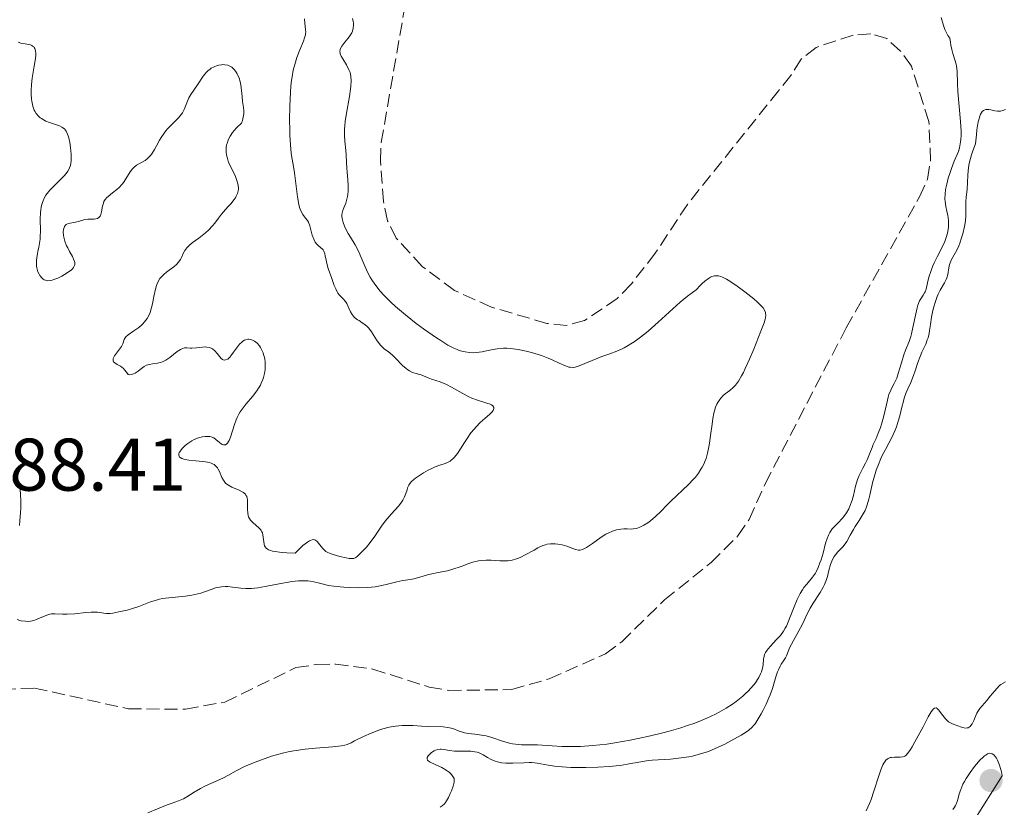
# Model space of a CAD drawing. Units: metres. Extents: x 625583 to 629065, y 4669409 to 4671783.
# Drawn here: x 625899 to 626032, y 4670408 to 4670514 of the extents above; entities that cross this region are included whole.
import ezdxf

# ---------------------------------------------------------------- set-up
doc = ezdxf.new("R2010")
doc.units = ezdxf.units.M
doc.header["$MEASUREMENT"] = 0
doc.linetypes.add('DGN Style 3', pattern=[2.435891, 1.739922, -0.695969])
for name, color, linetype, lineweight in [('Barranco lineal', 142, 'DGN Style 3', 13), ('Cota de punto acotado terreno', 7, 'Continuous', 0), ('Curva de nivel intermedia', 30, 'Continuous', 0), ('Punto acotado terreno (símbolo)', 7, 'Continuous', 0)]:
    doc.layers.add(name, color=color, linetype=linetype, lineweight=lineweight)
doc.styles.add('Style-Arial', font='arial.ttf')

# ---------------------------------------------------------------- blocks, each defined once
blk = doc.blocks.new('5PATER')
at = {"layer": 'Punto acotado terreno (símbolo)', "linetype": 'Continuous', "lineweight": 0}
h = blk.add_hatch(color=51, dxfattribs=at)
edge = h.paths.add_edge_path()
edge.add_ellipse((0, 0), major_axis=(-0.11, -0.111), ratio=0.999422, start_angle=0, end_angle=360)

msp = doc.modelspace()

# ---------------------------------------------------------------- linework, layer by layer
at = {"layer": 'Barranco lineal', "color": 142, "linetype": 'DGN Style 3', "lineweight": 13}
msp.add_polyline3d([(625897.16, 4670424.15, 279.09), (625901.42, 4670424.31, 279.09), (625914.07, 4670421.52, 279.09), (625921.77, 4670421.47, 279.09), (625927.05, 4670422.43, 279.09), (625936.63, 4670427.07, 279.09), (625939.44, 4670427.48, 279.09), (625941.98, 4670427.52, 279.09), (625946.99, 4670426.86, 279.09), (625954.57, 4670424.44, 279.09), (625957.19, 4670423.99, 279.09), (625965.68, 4670424.11, 279.09), (625970.74, 4670425.56, 279.09), (625978.29, 4670428.92, 279.09), (625980.49, 4670430.54, 279.09), (625986.26, 4670436.19, 278.85), (625992.52, 4670441.21, 278.85), (625996.14, 4670444.78, 278.85), (625997.66, 4670447.01, 278.85), (625999.81, 4670451.81, 278.85), (626010.72, 4670472.77, 278.85), (626020.58, 4670490.39, 279.09), (626021.65, 4670492.79, 279.09), (626022.08, 4670495.25, 279.09), (626021.85, 4670500.52, 279.09), (626019.5, 4670507.98, 279.09), (626018.04, 4670510.02, 279.09), (626016.18, 4670511.69, 279.09), (626014.03, 4670512.33, 279.09), (626011.65, 4670512.14, 279.09), (626006.66, 4670510.5, 279.09), (626004.64, 4670508.92, 279.09), (626003.27, 4670506.71, 279.09), (626001.6, 4670504.67, 278.86), (625989.34, 4670489.39, 278.85), (625985.01, 4670482.82, 278.85), (625981.75, 4670478.64, 278.85), (625979.88, 4670476.7, 278.85), (625975.48, 4670473.77, 279.09), (625973.07, 4670473.1, 279.09), (625970.41, 4670473.37, 279.09), (625962.96, 4670475.55, 279.09), (625957.96, 4670477.81, 279.09), (625953.63, 4670481.03, 279.09), (625950.13, 4670484.85, 279.09), (625948.96, 4670487.17, 279.09), (625948.42, 4670489.75, 279.09), (625948, 4670495.21, 279.09), (625948.11, 4670497.71, 279.09), (625951.28, 4670515.97, 279.09)], dxfattribs=at)
at = {"layer": 'Curva de nivel intermedia', "color": 30, "linetype": 'Continuous', "lineweight": 0, "flags": 128}
for points, elevation in [([(625949.03, 4670469.58), (625948.56, 4670469.92), (625948.34, 4670470.11), (625948, 4670470.46), (625947.83, 4670470.67), (625947.49, 4670471.17), (625946.8, 4670472.24), (625946.44, 4670472.71), (625946.26, 4670472.9), (625945.91, 4670473.22), (625945.56, 4670473.47), (625945.12, 4670473.74), (625944.92, 4670473.86), (625944.53, 4670474.18), (625944.31, 4670474.41), (625944.18, 4670474.58), (625943.96, 4670474.94), (625943.75, 4670475.41), (625943.48, 4670476.03), (625943.3, 4670476.31), (625942.99, 4670476.66), (625942.51, 4670477.15), (625942.28, 4670477.45), (625942.17, 4670477.63), (625941.98, 4670478.03), (625941.79, 4670478.47), (625941.45, 4670479.41), (625940.96, 4670480.75), (625940.77, 4670481.42), (625940.68, 4670481.87), (625940.57, 4670482.46), (625940.51, 4670482.74), (625940.38, 4670483.1), (625940.29, 4670483.25), (625940.18, 4670483.38), (625939.93, 4670483.6), (625939.56, 4670483.9), (625939.37, 4670484.09), (625939.2, 4670484.32), (625939.12, 4670484.46), (625939.01, 4670484.7), (625938.83, 4670485.26), (625938.51, 4670486.48), (625938.31, 4670486.99), (625938.19, 4670487.2), (625937.93, 4670487.54), (625937.55, 4670488.02), (625937.37, 4670488.33), (625937.2, 4670488.73), (625937.12, 4670488.97), (625937.02, 4670489.39), (625936.84, 4670490.4), (625936.44, 4670493.63), (625936.24, 4670494.75), (625936.07, 4670495.69), (625935.99, 4670496.26), (625935.88, 4670497.38), (625935.81, 4670498.71), (625935.78, 4670499.47), (625935.76, 4670500.7), (625935.78, 4670502.6), (625935.87, 4670504.46), (625935.94, 4670505.31), (625936.03, 4670506.09), (625936.1, 4670506.56), (625936.27, 4670507.43), (625936.55, 4670508.53), (625936.75, 4670509.15), (625937.14, 4670510.17), (625937.62, 4670511.33), (625937.78, 4670511.79), (625937.89, 4670512.19), (625937.92, 4670512.37), (625937.94, 4670512.55), (625937.93, 4670512.9), (625937.83, 4670513.76), (625937.77, 4670514.34)], 285), ([(625947.69, 4670478.07), (625947.23, 4670478.67), (625946.85, 4670479.24), (625946.63, 4670479.6), (625946.26, 4670480.28), (625945.79, 4670481.31), (625945.29, 4670482.53), (625945.04, 4670483.1), (625944.59, 4670483.92), (625943.96, 4670484.97), (625943.67, 4670485.46), (625943.3, 4670486.15), (625943.17, 4670486.44), (625942.97, 4670486.96), (625942.87, 4670487.31), (625942.81, 4670487.76), (625942.82, 4670488.03), (625942.84, 4670488.2), (625942.94, 4670488.54), (625943.09, 4670488.94), (625943.33, 4670489.55), (625943.44, 4670489.91), (625943.56, 4670490.44), (625943.6, 4670490.73), (625943.64, 4670491.18), (625943.66, 4670491.91), (625943.61, 4670492.68), (625943.5, 4670493.72), (625943.46, 4670494.24), (625943.43, 4670495.01), (625943.4, 4670496.06), (625943.36, 4670496.62), (625943.21, 4670497.88), (625943.16, 4670498.64), (625943.17, 4670499.51), (625943.2, 4670499.99), (625943.25, 4670500.52), (625943.42, 4670501.64), (625943.82, 4670503.9), (625943.98, 4670504.88), (625944.03, 4670505.3), (625944.07, 4670506.01), (625944.03, 4670506.58), (625943.97, 4670506.91), (625943.92, 4670507.11), (625943.76, 4670507.5), (625943.42, 4670508.15), (625942.92, 4670508.97), (625942.72, 4670509.33), (625942.6, 4670509.62), (625942.56, 4670509.75), (625942.54, 4670509.94), (625942.57, 4670510.22), (625942.62, 4670510.37), (625942.79, 4670510.68), (625943.22, 4670511.22), (625943.66, 4670511.76), (625943.87, 4670512.05), (625944.13, 4670512.48), (625944.22, 4670512.69), (625944.34, 4670513.11), (625944.38, 4670513.53), (625944.36, 4670513.81), (625944.33, 4670514), (625944.24, 4670514.38)], 280), ([(626023.49, 4670514.53), (626023.81, 4670513.45), (626024.01, 4670512.91), (626024.26, 4670512.38), (626024.42, 4670512.12), (626024.68, 4670511.75), (626024.75, 4670511.17), (626024.8, 4670510.82), (626024.93, 4670510.21), (626025.07, 4670509.69), (626025.35, 4670508.84), (626025.52, 4670508.26), (626025.57, 4670507.96), (626025.64, 4670507.31)], 280), ([(625899.2, 4670511.23), (625899.57, 4670511.09), (625900.15, 4670510.97), (625900.65, 4670510.88), (625900.87, 4670510.83), (625901.07, 4670510.75), (625901.16, 4670510.69), (625901.31, 4670510.56), (625901.38, 4670510.48), (625901.45, 4670510.34), (625901.5, 4670510.24), (625901.56, 4670510), (625901.59, 4670509.71), (625901.59, 4670509.49), (625901.56, 4670508.99), (625901.39, 4670507.96), (625901.11, 4670506.36), (625901, 4670505.53), (625900.96, 4670504.72), (625900.96, 4670504.21), (625901.01, 4670503.56), (625901.06, 4670503.25), (625901.19, 4670502.62), (625901.28, 4670502.33), (625901.39, 4670502.07), (625901.47, 4670501.91), (625901.64, 4670501.62), (625901.95, 4670501.25), (625902.19, 4670501.04), (625902.36, 4670500.92), (625902.73, 4670500.7), (625902.95, 4670500.59), (625903.43, 4670500.41), (625904.38, 4670500.09), (625904.8, 4670499.94), (625905.12, 4670499.78), (625905.25, 4670499.69), (625905.44, 4670499.54), (625905.61, 4670499.35), (625905.68, 4670499.24), (625905.88, 4670498.85), (625905.96, 4670498.61), (625906.04, 4670498.34), (625906.18, 4670497.72), (625906.28, 4670497.03), (625906.35, 4670496.12), (625906.36, 4670495.7), (625906.34, 4670495.19), (625906.31, 4670494.95), (625906.25, 4670494.63), (625906.15, 4670494.32), (625906.08, 4670494.17), (625905.92, 4670493.87), (625905.83, 4670493.73), (625905.66, 4670493.5), (625905.46, 4670493.28), (625904.99, 4670492.8), (625903.96, 4670491.81), (625903.47, 4670491.3)], 285), ([(625918.87, 4670498.98), (625919.09, 4670499.26), (625919.33, 4670499.54), (625919.82, 4670500.05), (625920.79, 4670501.01), (625921.18, 4670501.47), (625921.33, 4670501.69), (625921.57, 4670502.15), (625921.91, 4670503.05), (625922.1, 4670503.5), (625922.21, 4670503.72), (625922.48, 4670504.17), (625923.38, 4670505.45), (625924.13, 4670506.62), (625924.39, 4670506.96), (625924.54, 4670507.12), (625924.75, 4670507.33), (625925.06, 4670507.58), (625925.22, 4670507.69), (625925.61, 4670507.9), (625926.01, 4670508.06), (625926.22, 4670508.12), (625926.58, 4670508.18), (625926.77, 4670508.19), (625927.04, 4670508.18), (625927.43, 4670508.1), (625927.8, 4670507.94), (625927.97, 4670507.83), (625928.3, 4670507.55), (625928.49, 4670507.32), (625928.72, 4670506.96), (625928.82, 4670506.76), (625929.01, 4670506.27), (625929.08, 4670506), (625929.14, 4670505.72), (625929.24, 4670505.13), (625929.36, 4670503.88), (625929.43, 4670503.24), (625929.55, 4670502.4), (625929.59, 4670501.98), (625929.59, 4670501.55), (625929.58, 4670501.33), (625929.49, 4670500.89), (625929.42, 4670500.66), (625929.27, 4670500.31), (625928.63, 4670499.7), (625928.29, 4670499.31), (625928.09, 4670499.06), (625927.77, 4670498.57), (625927.58, 4670498.23), (625927.48, 4670498.01), (625927.34, 4670497.59), (625927.29, 4670497.39), (625927.23, 4670497.01), (625927.22, 4670496.65), (625927.23, 4670496.43), (625927.28, 4670496.03), (625927.34, 4670495.73), (625927.5, 4670495.21), (625927.68, 4670494.77), (625928.09, 4670493.99), (625928.48, 4670493.15), (625928.63, 4670492.73), (625928.81, 4670492.15), (625928.88, 4670491.66), (625928.88, 4670491.38), (625928.85, 4670491.2), (625928.75, 4670490.85), (625928.58, 4670490.47), (625928.47, 4670490.28), (625928.27, 4670489.98), (625927.9, 4670489.51), (625927.47, 4670489.04), (625926.86, 4670488.4), (625926.58, 4670488.06), (625926.2, 4670487.55), (625925.7, 4670486.84), (625925.4, 4670486.48), (625924.86, 4670485.92), (625924.45, 4670485.55), (625923.56, 4670484.85), (625922.66, 4670484.21), (625922.27, 4670483.89), (625921.92, 4670483.56), (625921.78, 4670483.38), (625921.66, 4670483.19), (625921.45, 4670482.79), (625921.2, 4670482.24), (625921.06, 4670481.96), (625920.78, 4670481.55), (625920.6, 4670481.36), (625920.18, 4670480.99), (625919.25, 4670480.29), (625918.82, 4670479.95), (625918.46, 4670479.6), (625918.31, 4670479.41), (625918.06, 4670479.01), (625917.92, 4670478.71), (625917.84, 4670478.48), (625917.7, 4670477.98), (625917.49, 4670476.97)], 285), ([(626025.64, 4670507.31), (626025.7, 4670505.66), (626025.76, 4670504.58), (626026.13, 4670500.52), (626026.2, 4670499.22), (626026.2, 4670498.64), (626026.17, 4670498.12), (626026.13, 4670497.81), (626026.03, 4670497.25), (626025.97, 4670496.99), (626025.82, 4670496.52), (626025.65, 4670496.08), (626025.27, 4670495.2), (626024.88, 4670494.22), (626024.7, 4670493.69), (626024.45, 4670492.9), (626024.25, 4670492.12), (626024.18, 4670491.75), (626024.11, 4670491.4), (626024.04, 4670490.74), (626024.02, 4670490.15), (626024.04, 4670489.78), (626024.12, 4670489.12), (626024.27, 4670488.47), (626024.41, 4670487.91), (626024.46, 4670487.62), (626024.51, 4670487.16), (626024.51, 4670486.64), (626024.48, 4670486.27), (626024.35, 4670485.51), (626024.19, 4670484.94), (626024.1, 4670484.67), (626024, 4670484.4), (626023.77, 4670483.89), (626022.96, 4670482.34), (626022.58, 4670481.54), (626022.4, 4670481.12), (626022.16, 4670480.5), (626021.86, 4670479.6), (626021.68, 4670478.83), (626021.48, 4670477.98), (626021.35, 4670477.63), (626021.27, 4670477.47), (626021.07, 4670477.17), (626020.76, 4670476.69), (626020.6, 4670476.39), (626020.38, 4670475.82), (626020.27, 4670475.46), (626020.08, 4670474.64), (626019.71, 4670472.82), (626019.51, 4670471.98), (626019.4, 4670471.61), (626019.18, 4670470.95), (626018.7, 4670469.78), (626018.47, 4670469.16), (626018.15, 4670468.08), (626017.73, 4670466.62), (626017.52, 4670466), (626017.41, 4670465.74), (626017.18, 4670465.29), (626016.86, 4670464.72), (626016.71, 4670464.41), (626016.48, 4670463.82), (626016.38, 4670463.46), (626016.17, 4670462.63), (626015.72, 4670460.74), (626015.47, 4670459.82), (626015.34, 4670459.38), (626015.04, 4670458.6), (626014.75, 4670457.89), (626014.37, 4670457.06), (626014.2, 4670456.69), (626013.89, 4670455.93), (626013.53, 4670455.01), (626013.33, 4670454.57), (626012.97, 4670453.89), (626012.63, 4670453.25), (626012.47, 4670452.9), (626012.25, 4670452.36), (626012.16, 4670452.07), (626011.99, 4670451.47), (626011.69, 4670450.2), (626011.51, 4670449.58), (626011.22, 4670448.79), (626011.05, 4670448.42), (626010.75, 4670447.89), (626010.41, 4670447.4), (626010.23, 4670447.17), (626009.64, 4670446.55), (626009.1, 4670446.01), (626008.85, 4670445.73), (626008.52, 4670445.26), (626008.37, 4670444.99), (626008.14, 4670444.42), (626007.95, 4670443.8), (626007.6, 4670442.48), (626007.33, 4670441.58), (626007.18, 4670441.15), (626006.95, 4670440.55), (626006.7, 4670440.02), (626006.58, 4670439.78)], 280), ([(626032.16, 4670502.13), (626031.83, 4670502), (626031.48, 4670501.92), (626031.3, 4670501.91), (626031.11, 4670501.92), (626030.72, 4670501.99), (626030.18, 4670502.11), (626029.92, 4670502.15), (626029.66, 4670502.15), (626029.53, 4670502.14), (626029.31, 4670502.08), (626029.2, 4670502.02), (626029.04, 4670501.88), (626028.89, 4670501.66), (626028.82, 4670501.51), (626028.67, 4670501.14), (626028.61, 4670500.91), (626028.51, 4670500.5), (626028.33, 4670499.43), (626028.25, 4670498.75), (626028.14, 4670497.53), (626027.79, 4670496.59), (626027.61, 4670496.03), (626027.34, 4670495.06), (626027.25, 4670494.64), (626027.13, 4670493.91), (626027.08, 4670493.31), (626027.06, 4670492.34), (626027, 4670491.41), (626026.88, 4670490.32), (626026.84, 4670489.79), (626026.83, 4670489), (626026.81, 4670487.83), (626026.76, 4670487.17), (626026.64, 4670486.43), (626026.41, 4670485.4), (626026.26, 4670484.88), (626026.01, 4670484.15), (626025.87, 4670483.81), (626025.73, 4670483.49), (626025.44, 4670482.92), (626024.91, 4670481.95), (626024.71, 4670481.5), (626024.64, 4670481.28), (626024.54, 4670480.83), (626024.39, 4670479.95), (626024.26, 4670479.5), (626024.18, 4670479.29), (626023.95, 4670478.84), (626023.39, 4670477.86), (626023.11, 4670477.29), (626022.97, 4670476.98), (626022.73, 4670476.31), (626022.51, 4670475.6), (626022.38, 4670475.12), (626022.19, 4670474.19), (626022.05, 4670473.21), (626021.94, 4670472.41), (626021.87, 4670472.02), (626021.74, 4670471.45), (626021.64, 4670471.17), (626021.42, 4670470.6), (626020.91, 4670469.48), (626020.68, 4670468.93), (626020.38, 4670468.1), (626020.02, 4670466.97), (626019.8, 4670466.38), (626019.4, 4670465.44), (626019, 4670464.55), (626018.81, 4670464.07), (626018.54, 4670463.32), (626018.42, 4670462.92), (626018.21, 4670462.09), (626017.93, 4670460.94), (626017.76, 4670460.35), (626017.47, 4670459.46), (626017.3, 4670459.01), (626016.89, 4670458.13), (626016, 4670456.42), (626015.58, 4670455.59), (626015.39, 4670455.19), (626015.05, 4670454.4), (626014.77, 4670453.63), (626014.6, 4670453.12), (626014.32, 4670452.09), (626014.14, 4670451.3), (626013.91, 4670450.25), (626013.78, 4670449.73), (626013.55, 4670448.96), (626013.41, 4670448.58), (626013.25, 4670448.22), (626012.88, 4670447.52), (626012.48, 4670446.85), (626011.94, 4670446.03), (626011.7, 4670445.65), (626011.25, 4670444.88), (626010.79, 4670444.04), (626010.58, 4670443.71), (626010.26, 4670443.32)], 285), ([(625903.47, 4670491.3), (625903.11, 4670490.85), (625902.95, 4670490.61), (625902.74, 4670490.24), (625902.57, 4670489.86), (625902.49, 4670489.65), (625902.37, 4670489.22), (625902.33, 4670489), (625902.27, 4670488.64), (625902.23, 4670488.25), (625902.2, 4670487.44), (625902.21, 4670485.78), (625902.2, 4670485.05), (625902.17, 4670484.72), (625902.11, 4670484.15), (625902.02, 4670483.65), (625901.88, 4670483.06), (625901.82, 4670482.78), (625901.73, 4670482.19), (625901.7, 4670481.9), (625901.69, 4670481.46), (625901.71, 4670481.05), (625901.74, 4670480.85), (625901.78, 4670480.66), (625901.88, 4670480.31), (625902.03, 4670479.99), (625902.14, 4670479.81), (625902.4, 4670479.49), (625902.59, 4670479.32), (625902.7, 4670479.25), (625902.88, 4670479.17), (625903.18, 4670479.11), (625903.56, 4670479.14), (625903.78, 4670479.18), (625904.02, 4670479.26), (625904.55, 4670479.47), (625905.1, 4670479.74), (625905.46, 4670479.94), (625906.08, 4670480.35), (625906.4, 4670480.6), (625906.52, 4670480.72), (625906.67, 4670480.89), (625906.8, 4670481.16), (625906.83, 4670481.29), (625906.83, 4670481.57), (625906.8, 4670481.72), (625906.68, 4670482.03), (625906.52, 4670482.37), (625906.14, 4670483.04), (625905.89, 4670483.52), (625905.74, 4670483.83), (625905.51, 4670484.42), (625905.35, 4670484.97), (625905.31, 4670485.23), (625905.28, 4670485.63), (625905.31, 4670485.99), (625905.35, 4670486.16), (625905.44, 4670486.39), (625905.58, 4670486.58), (625905.67, 4670486.66), (625905.77, 4670486.72), (625906.01, 4670486.81), (625906.94, 4670487), (625907.47, 4670487.14), (625908.2, 4670487.34), (625908.58, 4670487.39), (625908.97, 4670487.41), (625909.46, 4670487.41), (625909.69, 4670487.43), (625909.88, 4670487.49), (625910.09, 4670487.61), (625910.19, 4670487.72), (625910.25, 4670487.81), (625910.34, 4670488.02), (625910.43, 4670488.38), (625910.57, 4670489.14), (625910.69, 4670489.57), (625910.77, 4670489.76), (625910.94, 4670490.04), (625911.18, 4670490.31), (625911.34, 4670490.46), (625911.91, 4670490.92), (625912.51, 4670491.4), (625912.81, 4670491.66), (625913.22, 4670492.1), (625913.4, 4670492.33), (625913.73, 4670492.82), (625914.31, 4670493.78), (625914.63, 4670494.18), (625914.8, 4670494.35), (625915.17, 4670494.64), (625916.3, 4670495.3), (625916.62, 4670495.54), (625916.76, 4670495.67), (625917.03, 4670495.97), (625917.21, 4670496.2), (625917.56, 4670496.76), (625917.83, 4670497.26), (625918.25, 4670498.01), (625918.48, 4670498.4), (625918.87, 4670498.98)], 285), ([(625993.14, 4670462.09), (625993.31, 4670462.49), (625993.43, 4670462.73), (625993.7, 4670463.15), (625993.84, 4670463.33), (625994.14, 4670463.65), (625994.44, 4670463.91), (625995.03, 4670464.36), (625995.55, 4670464.8), (625995.81, 4670465.07), (625996.2, 4670465.59), (625996.63, 4670466.31), (625996.87, 4670466.78), (625997.13, 4670467.32), (625997.7, 4670468.56), (625998.27, 4670469.9), (625999.24, 4670472.32), (625999.66, 4670473.45), (625999.81, 4670473.92), (625999.86, 4670474.14), (625999.9, 4670474.5), (625999.87, 4670474.74), (625999.84, 4670474.86), (625999.76, 4670475.07), (625999.52, 4670475.45), (625999.09, 4670475.93), (625998.79, 4670476.22), (625998.3, 4670476.66), (625997.06, 4670477.64), (625996.04, 4670478.38), (625995.04, 4670479.04), (625994.58, 4670479.32), (625994.08, 4670479.58), (625993.85, 4670479.67), (625993.51, 4670479.77), (625993.17, 4670479.79), (625992.99, 4670479.78), (625992.64, 4670479.68), (625992.45, 4670479.6), (625992.16, 4670479.43), (625991.68, 4670479.07), (625991.33, 4670478.75), (625991.08, 4670478.5), (625990.53, 4670477.9), (625989.84, 4670477.41), (625989.36, 4670477.04), (625988.37, 4670476.22), (625987.37, 4670475.33), (625985.41, 4670473.53), (625984.05, 4670472.32), (625983.43, 4670471.82), (625983.04, 4670471.52), (625982.32, 4670470.99), (625981.36, 4670470.39), (625980.8, 4670470.08), (625980.45, 4670469.91), (625979.82, 4670469.63), (625978.9, 4670469.27), (625977.83, 4670468.91), (625977.28, 4670468.71), (625974.76, 4670467.66), (625974.2, 4670467.49), (625973.94, 4670467.46), (625973.56, 4670467.47), (625973.36, 4670467.5), (625972.91, 4670467.65), (625972.07, 4670468.02), (625971.13, 4670468.46), (625970.59, 4670468.7), (625969.69, 4670469.05), (625968.8, 4670469.34), (625968.33, 4670469.47), (625967.62, 4670469.65), (625966.54, 4670469.86), (625965.5, 4670469.99), (625965.01, 4670470.02), (625964.55, 4670470.02), (625963.71, 4670469.96), (625962.97, 4670469.83), (625962.08, 4670469.64), (625961.68, 4670469.56), (625960.91, 4670469.45), (625960.54, 4670469.43), (625959.99, 4670469.45), (625959.43, 4670469.53), (625959.15, 4670469.59), (625958.62, 4670469.74), (625958.34, 4670469.85), (625957.88, 4670470.05), (625957.09, 4670470.46), (625956.12, 4670471.05), (625955.55, 4670471.42), (625953.79, 4670472.66), (625952.83, 4670473.37), (625951.38, 4670474.51), (625950.02, 4670475.66), (625949.41, 4670476.21), (625948.86, 4670476.75), (625948.53, 4670477.09), (625947.94, 4670477.75), (625947.69, 4670478.07)], 280), ([(625917.49, 4670476.97), (625917.3, 4670475.99), (625917.19, 4670475.51), (625916.98, 4670474.84), (625916.86, 4670474.54), (625916.58, 4670474.01), (625916.25, 4670473.57), (625916, 4670473.3), (625915.83, 4670473.14), (625915.46, 4670472.84), (625914.8, 4670472.38), (625914.01, 4670471.83), (625913.73, 4670471.58), (625913.64, 4670471.45), (625913.5, 4670471.2), (625913.3, 4670470.62), (625913.12, 4670470.28), (625912.21, 4670469.02), (625912.07, 4670468.75), (625912.02, 4670468.63), (625912, 4670468.46), (625912.02, 4670468.31), (625912.07, 4670468.22), (625912.22, 4670468.06), (625912.54, 4670467.86), (625913.02, 4670467.6), (625913.24, 4670467.45), (625913.38, 4670467.33), (625913.6, 4670467.07), (625913.93, 4670466.61), (625914.05, 4670466.51), (625914.23, 4670466.45), (625914.48, 4670466.48), (625914.77, 4670466.58), (625914.97, 4670466.68), (625915.36, 4670466.94), (625915.63, 4670467.17), (625916, 4670467.46), (625916.19, 4670467.59), (625916.51, 4670467.76), (625916.69, 4670467.82), (625916.89, 4670467.86), (625917.33, 4670467.93), (625917.98, 4670468.01), (625918.32, 4670468.09), (625918.67, 4670468.21), (625918.85, 4670468.29), (625919.11, 4670468.44), (625919.64, 4670468.8), (625920.63, 4670469.58), (625921.06, 4670469.87), (625921.25, 4670469.97), (625921.38, 4670470.01), (625921.61, 4670470.07), (625921.94, 4670470.09), (625922.38, 4670470.06), (625922.62, 4670470.05), (625923.22, 4670470.09), (625924.05, 4670470.19), (625924.44, 4670470.2), (625924.62, 4670470.19), (625924.95, 4670470.14), (625925.23, 4670470.03), (625925.4, 4670469.94), (625925.71, 4670469.69), (625926, 4670469.34), (625926.36, 4670468.86), (625926.55, 4670468.66), (625926.73, 4670468.52), (625926.83, 4670468.48), (625926.99, 4670468.44), (625927.16, 4670468.45), (625927.44, 4670468.58), (625927.54, 4670468.66), (625927.7, 4670468.81), (625927.87, 4670469.01), (625928.23, 4670469.5), (625928.76, 4670470.22), (625929.04, 4670470.56), (625929.33, 4670470.84), (625929.47, 4670470.96), (625929.69, 4670471.1), (625929.84, 4670471.16), (625930.14, 4670471.23), (625930.28, 4670471.23), (625930.57, 4670471.19), (625930.85, 4670471.09), (625931.04, 4670470.99), (625931.38, 4670470.71), (625931.7, 4670470.35), (625931.84, 4670470.14), (625932.04, 4670469.79), (625932.2, 4670469.41), (625932.27, 4670469.2), (625932.39, 4670468.77), (625932.43, 4670468.54), (625932.47, 4670468.18), (625932.49, 4670467.52), (625932.46, 4670467.17), (625932.39, 4670466.64), (625932.26, 4670466.11)], 285), ([(625933.83, 4670442.67), (625934.43, 4670442.58), (625934.79, 4670442.55), (625935.4, 4670442.51), (625936.51, 4670442.48), (625937.19, 4670443.13), (625937.57, 4670443.47), (625938.19, 4670443.95), (625938.44, 4670444.1), (625938.58, 4670444.18), (625938.83, 4670444.27), (625938.93, 4670444.28), (625939.11, 4670444.27), (625939.25, 4670444.21), (625939.48, 4670444.01), (625940.22, 4670443.11), (625940.51, 4670442.83), (625940.67, 4670442.7), (625940.85, 4670442.59), (625941.23, 4670442.41), (625941.64, 4670442.26), (625942.52, 4670442.02), (625943.39, 4670441.81), (625943.79, 4670441.74), (625944.14, 4670441.72), (625944.3, 4670441.73), (625944.44, 4670441.76), (625944.68, 4670441.88), (625944.89, 4670442.05), (625945.3, 4670442.48), (625946.12, 4670443.27), (625946.64, 4670443.89), (625947.24, 4670444.74), (625948.15, 4670446.07), (625948.66, 4670446.75), (625949.46, 4670447.69), (625950.46, 4670448.83), (625950.85, 4670449.34), (625951, 4670449.59), (625951.24, 4670450.06), (625951.42, 4670450.49), (625951.58, 4670451), (625951.66, 4670451.23), (625951.84, 4670451.63), (625951.96, 4670451.82), (625952.2, 4670452.1), (625952.52, 4670452.39), (625952.73, 4670452.55), (625953.41, 4670453.02), (625953.8, 4670453.26), (625954.44, 4670453.61), (625955.08, 4670453.93), (625955.39, 4670454.06), (625955.99, 4670454.28), (625956.71, 4670454.53), (625957.05, 4670454.67), (625957.37, 4670454.85), (625957.52, 4670454.96), (625957.75, 4670455.14), (625957.97, 4670455.36), (625958.38, 4670455.88), (625958.79, 4670456.49), (625959.31, 4670457.35), (625959.58, 4670457.77), (625960.19, 4670458.64), (625960.6, 4670459.15), (625960.88, 4670459.47), (625961.43, 4670460.04), (625962.04, 4670460.58), (625962.73, 4670461.18), (625963, 4670461.44), (625963.16, 4670461.66), (625963.22, 4670461.77), (625963.26, 4670461.92), (625963.26, 4670462.07), (625963.15, 4670462.27), (625962.94, 4670462.41), (625962.76, 4670462.49), (625962.31, 4670462.65), (625961.05, 4670463.04), (625960.31, 4670463.33), (625959.92, 4670463.51), (625959.11, 4670463.92), (625957.57, 4670464.78), (625956.89, 4670465.14), (625956.59, 4670465.28), (625956.06, 4670465.49), (625954.88, 4670465.86), (625954.41, 4670466.04), (625953.81, 4670466.31), (625953.48, 4670466.43), (625953.13, 4670466.52), (625952.61, 4670466.66), (625952.34, 4670466.76), (625951.9, 4670466.97), (625951.68, 4670467.12), (625951.45, 4670467.3), (625950.98, 4670467.73), (625950.05, 4670468.69), (625949.62, 4670469.11), (625949.03, 4670469.58)], 285), ([(625932.26, 4670466.11), (625932.17, 4670465.84), (625931.96, 4670465.31), (625931.83, 4670465.05), (625931.6, 4670464.66), (625931.35, 4670464.28), (625930.76, 4670463.54), (625929.91, 4670462.54), (625929.5, 4670462.02), (625929.12, 4670461.46), (625928.95, 4670461.17), (625928.72, 4670460.72), (625928.59, 4670460.4), (625928.34, 4670459.77), (625927.79, 4670458.07), (625927.63, 4670457.64), (625927.54, 4670457.47), (625927.41, 4670457.27), (625927.32, 4670457.17), (625927.14, 4670457.05), (625927.04, 4670457.02), (625926.85, 4670457.02), (625926.67, 4670457.09), (625926.54, 4670457.16), (625926.31, 4670457.33), (625925.83, 4670457.77), (625925.56, 4670457.96), (625925.23, 4670458.1), (625925.04, 4670458.14), (625924.64, 4670458.17), (625924.42, 4670458.16), (625924.06, 4670458.11), (625923.49, 4670457.96), (625922.9, 4670457.73), (625922.61, 4670457.58), (625922.05, 4670457.22), (625921.71, 4670456.95), (625921.33, 4670456.57), (625921.17, 4670456.38), (625920.98, 4670456.11), (625920.92, 4670455.99), (625920.86, 4670455.81), (625920.85, 4670455.65), (625920.96, 4670455.39), (625921.04, 4670455.32), (625921.24, 4670455.2), (625921.51, 4670455.1), (625921.71, 4670455.05), (625922.19, 4670454.96), (625923.14, 4670454.88), (625924.03, 4670454.8), (625924.45, 4670454.75), (625925, 4670454.64), (625925.23, 4670454.56), (625925.37, 4670454.5), (625925.61, 4670454.37), (625925.72, 4670454.29), (625925.9, 4670454.11), (625926.06, 4670453.92), (625926.15, 4670453.77), (625926.31, 4670453.46), (625926.65, 4670452.66), (625926.87, 4670452.26), (625927.05, 4670452.01), (625927.16, 4670451.89), (625927.33, 4670451.73), (625927.54, 4670451.59), (625928, 4670451.34), (625928.98, 4670450.93), (625929.4, 4670450.73), (625929.57, 4670450.62), (625929.66, 4670450.54), (625929.82, 4670450.38), (625929.89, 4670450.28), (625929.99, 4670450.09), (625930.05, 4670449.86), (625930.08, 4670449.7), (625930.1, 4670449.34), (625930.1, 4670448.36), (625930.13, 4670447.85), (625930.2, 4670447.52), (625930.25, 4670447.36), (625930.36, 4670447.13), (625930.49, 4670446.92), (625930.6, 4670446.79), (625930.85, 4670446.55), (625931.63, 4670445.87), (625931.85, 4670445.64), (625931.94, 4670445.52), (625932.05, 4670445.33), (625932.1, 4670445.2), (625932.18, 4670444.93), (625932.34, 4670443.67), (625932.41, 4670443.43), (625932.47, 4670443.32), (625932.6, 4670443.15), (625932.79, 4670443), (625932.92, 4670442.93), (625933.25, 4670442.8), (625933.46, 4670442.74), (625933.83, 4670442.67)], 285), ([(625937.75, 4670438.74), (625938.22, 4670438.72), (625938.52, 4670438.69), (625939.04, 4670438.61), (625939.81, 4670438.43), (625940.52, 4670438.23), (625940.95, 4670438.13), (625941.72, 4670438), (625942.6, 4670437.91), (625943.09, 4670437.87), (625943.86, 4670437.83), (625945.06, 4670437.8), (625946.24, 4670437.84), (625946.78, 4670437.88), (625947.29, 4670437.94), (625948.18, 4670438.09), (625948.95, 4670438.27), (625949.83, 4670438.52), (625950.22, 4670438.62), (625951.03, 4670438.78), (625952.03, 4670438.93), (625952.52, 4670439.02), (625953.29, 4670439.23), (625954.36, 4670439.56), (625954.92, 4670439.7), (625955.78, 4670439.86), (625957.03, 4670440.1), (625957.73, 4670440.29), (625958.86, 4670440.68), (625959.91, 4670441.06), (625960.44, 4670441.23), (625961.2, 4670441.42), (625961.56, 4670441.48), (625962.25, 4670441.53), (625962.89, 4670441.51), (625964.08, 4670441.42), (625964.82, 4670441.41), (625965.19, 4670441.44), (625965.74, 4670441.53), (625966.3, 4670441.68), (625966.59, 4670441.79), (625966.89, 4670441.92), (625967.5, 4670442.22), (625968.69, 4670442.88), (625969.21, 4670443.17), (625969.86, 4670443.47), (625970.23, 4670443.59), (625970.45, 4670443.65), (625970.88, 4670443.72), (625971.32, 4670443.73), (625971.55, 4670443.73), (625971.9, 4670443.69), (625972.47, 4670443.57), (625973.08, 4670443.38), (625973.89, 4670443.09), (625974.26, 4670442.97), (625974.68, 4670442.88), (625974.88, 4670442.88), (625975.2, 4670442.95), (625975.56, 4670443.11), (625975.77, 4670443.23), (625976.54, 4670443.76), (625977.74, 4670444.62), (625978.36, 4670445), (625978.67, 4670445.16), (625979.25, 4670445.42), (625979.8, 4670445.59), (625980.15, 4670445.66), (625980.37, 4670445.7), (625980.79, 4670445.73), (625981.22, 4670445.73), (625981.76, 4670445.71), (625982.03, 4670445.72), (625982.46, 4670445.79), (625982.69, 4670445.86), (625982.94, 4670445.95), (625983.46, 4670446.21), (625984, 4670446.55), (625984.37, 4670446.81), (625985.06, 4670447.38), (625985.75, 4670448.05), (625986.63, 4670448.98), (625987.1, 4670449.46), (625989.5, 4670451.69), (625990.13, 4670452.36), (625990.42, 4670452.7), (625990.81, 4670453.22), (625991.16, 4670453.75), (625991.32, 4670454.02), (625991.57, 4670454.53), (625991.69, 4670454.79), (625991.85, 4670455.21), (625992.05, 4670455.93), (625992.23, 4670456.76), (625992.31, 4670457.24), (625992.45, 4670458.3), (625992.65, 4670459.83), (625992.77, 4670460.59), (625992.91, 4670461.3), (625993, 4670461.63), (625993.14, 4670462.09)], 280), ([(625899.36, 4670452.02), (625899.5, 4670450.99), (625899.54, 4670450.41), (625899.57, 4670449.48), (625899.56, 4670448.47), (625899.54, 4670447.93), (625899.46, 4670446.79), (625899.4, 4670446.2)], 280), ([(626010.26, 4670443.32), (626009.81, 4670442.88), (626009.57, 4670442.64), (626009.26, 4670442.24), (626009.1, 4670442.01), (626008.88, 4670441.62), (626008.69, 4670441.18), (626008.6, 4670440.94), (626008.39, 4670440.14), (626008.19, 4670439.34), (626008.05, 4670438.91), (626007.78, 4670438.23), (626007.61, 4670437.88), (626007.2, 4670437.16), (626006.29, 4670435.72), (626005.88, 4670435.04), (626005.39, 4670434.12), (626004.86, 4670432.98), (626004.58, 4670432.4), (626003.15, 4670429.82), (626002.89, 4670429.23), (626002.66, 4670428.65), (626002.54, 4670428.39), (626002.26, 4670427.98), (626001.96, 4670427.54), (626001.81, 4670427.26), (626001.58, 4670426.77), (626001.47, 4670426.48), (626001.25, 4670425.82), (626000.78, 4670424.27), (626000.48, 4670423.42), (626000.31, 4670422.99), (625999.93, 4670422.14), (625999.53, 4670421.33), (625999.26, 4670420.83), (625998.75, 4670419.96), (625998.45, 4670419.51), (625998.29, 4670419.32), (625998.04, 4670419.05), (625997.59, 4670418.65), (625997.3, 4670418.44), (625996.56, 4670417.97), (625995.2, 4670417.19), (625994.37, 4670416.76), (625993.47, 4670416.34), (625993, 4670416.13), (625992.03, 4670415.75), (625991.53, 4670415.58), (625990.78, 4670415.36), (625990.01, 4670415.17), (625989.51, 4670415.07), (625988.5, 4670414.91), (625987.06, 4670414.76), (625984.59, 4670414.59), (625984.1, 4670414.55), (625983.27, 4670414.44), (625982.56, 4670414.31), (625981.7, 4670414.14), (625981.26, 4670414.06), (625980.29, 4670413.9), (625979.74, 4670413.83), (625978.84, 4670413.74), (625977.28, 4670413.65), (625975.68, 4670413.61), (625974.85, 4670413.61), (625973.62, 4670413.64), (625972.46, 4670413.71), (625971.93, 4670413.76), (625971.44, 4670413.82), (625970.57, 4670413.95), (625969.1, 4670414.2), (625968.4, 4670414.28), (625968.04, 4670414.29), (625967.31, 4670414.27), (625965.85, 4670414.2), (625965.18, 4670414.19), (625964.87, 4670414.2), (625964.29, 4670414.27), (625963.78, 4670414.38), (625963.46, 4670414.47), (625962.92, 4670414.69), (625962.4, 4670414.96), (625961.83, 4670415.31), (625961.57, 4670415.46), (625961.22, 4670415.62), (625961.03, 4670415.68), (625960.73, 4670415.75), (625960.17, 4670415.8), (625959.48, 4670415.81), (625958.46, 4670415.82), (625957.97, 4670415.84), (625957.31, 4670415.93), (625956.55, 4670416.06), (625956.2, 4670416.08), (625956.04, 4670416.08), (625955.72, 4670416.04), (625955.43, 4670415.95), (625955.23, 4670415.86), (625954.88, 4670415.64), (625954.56, 4670415.35), (625954.43, 4670415.19)], 285), ([(625899.08, 4670433.54), (625899.45, 4670433.41), (625899.64, 4670433.36), (625900.19, 4670433.29), (625900.47, 4670433.28), (625900.9, 4670433.31), (625901.34, 4670433.4), (625901.56, 4670433.47), (625902.2, 4670433.74), (625902.78, 4670434), (625903.06, 4670434.12), (625903.5, 4670434.24), (625903.71, 4670434.28), (625904.17, 4670434.29), (625905.2, 4670434.25), (625905.81, 4670434.24), (625906.87, 4670434.32), (625908.35, 4670434.47), (625909.03, 4670434.52), (625909.33, 4670434.52), (625909.88, 4670434.5), (625910.76, 4670434.4), (625911.12, 4670434.36), (625911.62, 4670434.36), (625911.96, 4670434.4), (625912.78, 4670434.55), (625913.88, 4670434.81), (625914.5, 4670434.99), (625915.49, 4670435.3), (625916.15, 4670435.55), (625917.05, 4670435.9), (625917.52, 4670436.06), (625918.27, 4670436.27), (625918.67, 4670436.35), (625919.08, 4670436.42), (625919.95, 4670436.51), (625921.75, 4670436.66), (625922.62, 4670436.79), (625923.03, 4670436.88), (625923.81, 4670437.1), (625925.2, 4670437.59), (625925.8, 4670437.79), (625926.08, 4670437.86), (625926.61, 4670437.95), (625927.11, 4670437.98), (625927.43, 4670437.97), (625928.1, 4670437.9), (625929.21, 4670437.74), (625929.87, 4670437.69), (625930.63, 4670437.69), (625931.06, 4670437.73), (625931.51, 4670437.79), (625932.5, 4670437.96), (625934.6, 4670438.4), (625935.61, 4670438.58), (625936.08, 4670438.65), (625936.96, 4670438.73), (625937.75, 4670438.74)], 280), ([(626006.58, 4670439.78), (626006.45, 4670439.57), (626006.2, 4670439.22), (626005.4, 4670438.31), (626005.02, 4670437.82), (626004.82, 4670437.54), (626004.53, 4670437.05), (626004.1, 4670436.21), (626003.69, 4670435.22), (626003.18, 4670433.89), (626002.95, 4670433.29), (626002.67, 4670432.64), (626002.52, 4670432.35), (626002.29, 4670431.96), (626001.86, 4670431.4), (626001.3, 4670430.78), (626000.51, 4670429.96), (626000.19, 4670429.58), (626000.06, 4670429.41), (625999.86, 4670429.1), (625999.72, 4670428.81), (625999.66, 4670428.61), (625999.59, 4670428.2), (625999.52, 4670427.45), (625999.45, 4670427.01), (625999.3, 4670426.51), (625999.2, 4670426.24), (625998.95, 4670425.73), (625998.79, 4670425.45), (625998.5, 4670425.03), (625997.94, 4670424.34), (625997.48, 4670423.86), (625997.22, 4670423.61), (625996.79, 4670423.22), (625995.92, 4670422.52), (625995.41, 4670422.16), (625994.57, 4670421.62), (625993.62, 4670421.07), (625993.1, 4670420.8), (625991.95, 4670420.26), (625991.32, 4670419.99), (625990.32, 4670419.6), (625989.23, 4670419.23), (625988.46, 4670418.98), (625986.86, 4670418.51), (625986.04, 4670418.29), (625984.37, 4670417.88), (625982.7, 4670417.51), (625981.61, 4670417.29), (625979.56, 4670416.93), (625978.49, 4670416.78), (625976.58, 4670416.57), (625974.94, 4670416.47), (625973.99, 4670416.44), (625972.42, 4670416.46), (625971.11, 4670416.54), (625969.79, 4670416.63), (625969.17, 4670416.66), (625968.49, 4670416.66), (625967.51, 4670416.66), (625967, 4670416.68), (625966.2, 4670416.75), (625965.8, 4670416.82), (625965.4, 4670416.91), (625964.59, 4670417.13), (625962.99, 4670417.66), (625962.22, 4670417.87), (625961.84, 4670417.95), (625961.12, 4670418.07), (625959.84, 4670418.21), (625959.3, 4670418.31), (625959.05, 4670418.37), (625958.61, 4670418.52), (625957.76, 4670418.85), (625957.29, 4670418.98), (625957.03, 4670419.02), (625956.45, 4670419.08), (625954.34, 4670419.15), (625953.52, 4670419.2), (625952.39, 4670419.27), (625951.81, 4670419.28), (625950.92, 4670419.27), (625950.48, 4670419.24), (625950.04, 4670419.19), (625949.17, 4670419.04), (625948.32, 4670418.82), (625947.77, 4670418.65), (625946.74, 4670418.26), (625945.7, 4670417.79), (625944.53, 4670417.2), (625944.06, 4670416.96), (625943.5, 4670416.72), (625943.21, 4670416.63), (625942.7, 4670416.52), (625941.59, 4670416.4), (625939.27, 4670416.23), (625937.85, 4670416.08), (625936.34, 4670415.86), (625935.58, 4670415.71), (625934.83, 4670415.54), (625934.33, 4670415.41)], 280), ([(626028.45, 4670421.17), (626028.73, 4670421.57), (626029.02, 4670421.94), (626029.65, 4670422.64), (626030.11, 4670423.21), (626030.71, 4670423.94), (626031, 4670424.27), (626031.37, 4670424.64), (626031.56, 4670424.79), (626031.85, 4670424.98), (626032.17, 4670425.14)], 285), ([(626013.41, 4670407.8), (626013.86, 4670408.8), (626014.07, 4670409.33), (626014.45, 4670410.42), (626015.11, 4670412.49), (626015.39, 4670413.33), (626015.66, 4670413.97), (626015.79, 4670414.21), (626015.88, 4670414.36), (626016.06, 4670414.59), (626016.24, 4670414.75), (626016.37, 4670414.84), (626016.66, 4670414.95), (626016.84, 4670414.98), (626017.22, 4670415.01), (626017.99, 4670415.01), (626018.33, 4670415.04), (626018.51, 4670415.09), (626018.6, 4670415.14), (626018.74, 4670415.25), (626019.01, 4670415.54), (626019.36, 4670416.05), (626019.58, 4670416.41), (626019.98, 4670417.09), (626021.1, 4670419.08), (626021.52, 4670419.97), (626021.76, 4670420.44), (626022.16, 4670421.12), (626022.33, 4670421.34), (626022.43, 4670421.45), (626022.61, 4670421.59), (626022.83, 4670421.64), (626022.96, 4670421.58), (626023.19, 4670421.35), (626023.57, 4670420.84), (626024.09, 4670420.16), (626024.35, 4670419.89), (626024.48, 4670419.79), (626024.74, 4670419.62), (626025.01, 4670419.51), (626025.4, 4670419.37), (626025.63, 4670419.29), (626026.38, 4670419.01), (626026.76, 4670418.93), (626027.01, 4670418.94), (626027.12, 4670418.97), (626027.28, 4670419.04), (626027.42, 4670419.16), (626027.51, 4670419.26), (626027.67, 4670419.51), (626027.89, 4670419.96), (626028.17, 4670420.63), (626028.33, 4670420.95), (626028.45, 4670421.17)], 285), ([(625934.33, 4670415.41), (625933.35, 4670415.13), (625931.98, 4670414.66), (625931.14, 4670414.34), (625929.71, 4670413.74), (625928.56, 4670413.17), (625927.43, 4670412.54), (625926.87, 4670412.25), (625925.88, 4670411.8), (625924.46, 4670411.16), (625923.79, 4670410.82), (625922.92, 4670410.31), (625921.94, 4670409.68), (625921.48, 4670409.42), (625921.26, 4670409.31), (625920.8, 4670409.12), (625919.82, 4670408.8), (625919.29, 4670408.61), (625916.67, 4670407.52)], 280), ([(625954.43, 4670415.19), (625954.31, 4670414.95), (625954.29, 4670414.8), (625954.34, 4670414.62), (625954.43, 4670414.52), (625954.69, 4670414.34), (625955.96, 4670413.78), (625956.26, 4670413.63), (625956.85, 4670413.27), (625957.24, 4670412.98), (625957.56, 4670412.69), (625957.68, 4670412.55), (625957.86, 4670412.28), (625957.91, 4670412.14), (625957.95, 4670411.85), (625957.93, 4670411.63), (625957.8, 4670411.12), (625957.56, 4670410.47), (625957.41, 4670410.12), (625957.16, 4670409.6), (625956.89, 4670409.12), (625956.75, 4670408.92), (625956.61, 4670408.74), (625956.33, 4670408.46), (625956.06, 4670408.27)], 285), ([(626030.07, 4670415.54), (626029.87, 4670415.5), (626029.75, 4670415.46), (626029.5, 4670415.3), (626029.36, 4670415.2), (626029.13, 4670414.99), (626028.77, 4670414.64), (626028.26, 4670414.06), (626027.99, 4670413.74), (626027.4, 4670412.95), (626026.87, 4670412.14), (626026.64, 4670411.75), (626026.44, 4670411.37), (626026.14, 4670410.68), (626025.93, 4670410.06), (626025.73, 4670409.34), (626025.65, 4670409.04), (626025.52, 4670408.67), (626025.45, 4670408.51), (626025.32, 4670408.28), (626025.07, 4670407.96)], 285), ([(626027.82, 4670406.3), (626031.73, 4670412.49), (626031.61, 4670413.06), (626031.36, 4670413.96), (626031.1, 4670414.6), (626030.94, 4670414.9), (626030.82, 4670415.07), (626030.6, 4670415.31), (626030.38, 4670415.47), (626030.26, 4670415.52), (626030.07, 4670415.54)], 285)]:
    msp.add_lwpolyline(points, dxfattribs=dict(at, elevation=elevation))

# ---------------------------------------------------------------- block references
at = {"layer": 'Punto acotado terreno (símbolo)', "color": 7, "linetype": 'Continuous', "lineweight": 0, "xscale": 10, "yscale": 10, "zscale": 10}
msp.add_blockref('5PATER', (626030.22, 4670411.87, 285.54), dxfattribs=at)

# ---------------------------------------------------------------- texts
at = {"layer": 'Cota de punto acotado terreno', "color": 7, "linetype": 'Continuous', "lineweight": 0, "style": 'Style-Arial'}
msp.add_text('288.41', height=7, dxfattribs=at).set_placement((625892.72, 4670450.87, 288.41))

doc.saveas('drawing.dxf')
